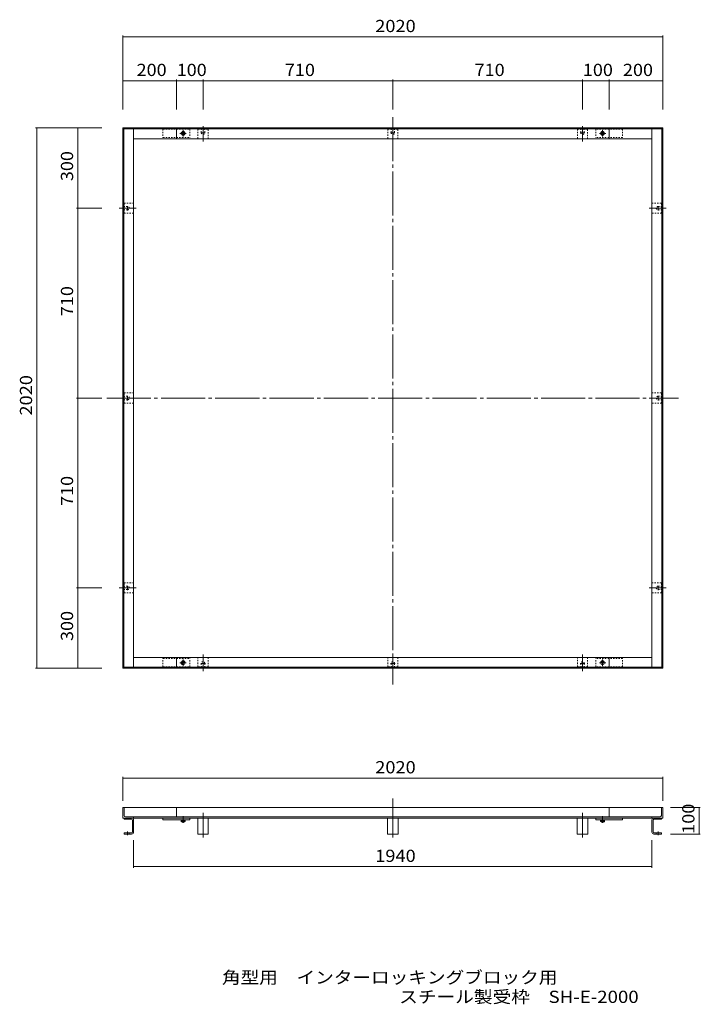
# Model space of a CAD drawing. Units: millimetres. Extents: x -1834 to 5467, y -2065 to 1787.
# Drawn here: x -1834 to 713, y -2065 to 1618 of the extents above; entities that cross this region are included whole.
import ezdxf

# ---------------------------------------------------------------- set-up
doc = ezdxf.new("R2010")
doc.units = ezdxf.units.MM
doc.header["$LTSCALE"] = 15
for name, pattern in [('JWW_CENTER1', [6.773333, 4.233333, -0.846667, 0.846667, -0.846667]), ('JWW_CENTER2', [13.546667, 11.006667, -0.846667, 0.846667, -0.846667]), ('JWW_DASHED1', [0.677333, 0.338667, -0.338667]), ('JWW_DASHED3', [3.386667, 2.54, -0.846667])]:
    doc.linetypes.add(name, pattern=pattern)
for name, color, linetype in [('1-0_通り芯', 7, 'Continuous'), ('1-4_寸法', 7, 'Continuous'), ('F-Eﾚｲﾔ', 7, 'Continuous')]:
    doc.layers.add(name, color=color, linetype=linetype)
doc.styles.add('ＭＳ ゴシック', font='txt', dxfattribs={"height": 1})

msp = doc.modelspace()

# ---------------------------------------------------------------- linework, layer by layer
at = {"layer": '1-0_通り芯', "color": 4, "linetype": 'JWW_CENTER2', "lineweight": 9}
for p, q in [((-437.8, 1253.6), (-437.8, -869.1)), ((-1147.8, 1219.3), (-1147.8, 1162.5)), ((-437.8, 1219.3), (-437.8, 1162.5)), ((272.2, 1219.3), (272.2, 1162.5)), ((-1156.6, 1195.2), (-1139.7, 1195.2)), ((-446.6, 1195.2), (-429.7, 1195.2)), ((263.4, 1195.2), (280.3, 1195.2)), ((-1430.3, 903.9), (-1430.3, 920.8)), ((554.7, 903.9), (554.7, 920.8)), ((-1461.2, 912.7), (-1397.6, 912.7)), ((585.6, 912.7), (521.9, 912.7)), ((-1508.4, 202.7), (630.9, 202.7)), ((-1461.2, 202.7), (-1397.6, 202.7)), ((-1430.3, 193.9), (-1430.3, 210.8)), ((585.6, 202.7), (521.9, 202.7)), ((554.7, 193.9), (554.7, 210.8)), ((-1461.2, -507.3), (-1397.6, -507.3)), ((-1430.3, -516.1), (-1430.3, -499.2)), ((585.6, -507.3), (521.9, -507.3)), ((554.7, -516.1), (554.7, -499.2)), ((-1147.8, -818.7), (-1147.8, -757.1)), ((-437.8, -818.7), (-437.8, -757.1)), ((272.2, -818.7), (272.2, -757.1)), ((-1139, -789.8), (-1156, -789.8)), ((-429, -789.8), (-446, -789.8)), ((281, -789.8), (264, -789.8))]:
    msp.add_line(p, q, dxfattribs=at)
at = {"layer": '1-0_通り芯', "color": 3, "linetype": 'Continuous', "lineweight": 9}
for p, q in [((-1447.8, 1212.7), (572.2, 1212.7)), ((-1447.8, -807.3), (-1447.8, 1212.7)), ((-1407.8, -804.1), (-1407.8, 1209.5)), ((-1247.8, 1212.7), (-1247.8, 1172.7)), ((372.2, 1212.7), (372.2, 1172.7)), ((532.2, 1209.5), (532.2, -804.1)), ((572.2, 1212.7), (572.2, -807.3)), ((-1407.8, 1172.7), (532.2, 1172.7)), ((532.2, -767.3), (-1407.8, -767.3)), ((-1247.8, -807.3), (-1247.8, -767.3)), ((372.2, -807.3), (372.2, -767.3)), ((572.2, -807.3), (-1447.8, -807.3)), ((-1447.8, -1328.4), (-1447.8, -1368.4)), ((572.2, -1328.4), (-1447.8, -1328.4)), ((-1442.8, -1331.4), (-1442.8, -1358.9)), ((-1247.8, -1328.4), (-1247.8, -1363.4)), ((372.2, -1328.4), (372.2, -1363.4)), ((567.2, -1331.4), (567.2, -1358.9)), ((572.2, -1328.4), (572.2, -1368.4)), ((572.2, -1368.4), (-1447.8, -1368.4)), ((-1438.3, -1363.4), (562.7, -1363.4)), ((-1407.8, -1366.4), (-1407.8, -1368.4)), ((-1297.8, -1368.4), (-1297.8, -1374.4)), ((-1197.8, -1374.4), (-1297.8, -1374.4)), ((-1197.8, -1368.4), (-1197.8, -1374.4)), ((322.2, -1374.4), (422.2, -1374.4)), ((422.2, -1368.4), (422.2, -1374.4)), ((532.2, -1366.4), (532.2, -1368.4))]:
    msp.add_line(p, q, dxfattribs=at)
at = {"layer": '1-0_通り芯', "color": 7, "linetype": 'Continuous', "lineweight": 9}
for p, q in [((-1447.8, 1209.5), (572.2, 1209.5)), ((-1444.6, -804.1), (-1444.6, 1209.5)), ((-1220.1, 1190), (-1225.5, 1195.4)), ((-1225.5, 1190), (-1220.1, 1195.4)), ((349.9, 1190), (344.5, 1195.4)), ((344.5, 1190), (349.9, 1195.4)), ((569, 1209.5), (569, -804.1)), ((572.2, -804.1), (-1447.8, -804.1)), ((-1220.1, -784.6), (-1225.5, -790)), ((-1225.5, -784.6), (-1220.1, -790)), ((349.9, -784.6), (344.5, -790)), ((344.5, -784.6), (349.9, -790)), ((-1230.6, -1376), (-1230.6, -1374.4)), ((-1230.6, -1376), (-1215.1, -1376)), ((-1230.3, -1381.8), (-1230.3, -1376)), ((-1228.5, -1382.5), (-1217.2, -1382.5)), ((-1226.6, -1381.8), (-1226.6, -1376)), ((-1225.7, -1383.4), (-1226.6, -1382.5)), ((-1225.7, -1382.5), (-1225.7, -1383.4)), ((-1219.9, -1383.4), (-1225.7, -1383.4)), ((-1219.9, -1383.4), (-1219, -1382.5)), ((-1219.9, -1382.5), (-1219.9, -1383.4)), ((-1219.1, -1381.8), (-1219.1, -1376)), ((-1215.3, -1381.8), (-1215.3, -1376)), ((-1215.1, -1376), (-1215.1, -1374.4)), ((339.4, -1376), (339.4, -1374.4)), ((354.9, -1376), (339.4, -1376)), ((339.7, -1381.8), (339.7, -1376)), ((352.8, -1382.5), (341.5, -1382.5)), ((343.4, -1381.8), (343.4, -1376)), ((344.3, -1383.4), (343.4, -1382.5)), ((344.3, -1382.5), (344.3, -1383.4)), ((344.3, -1383.4), (350.1, -1383.4)), ((350.1, -1382.5), (350.1, -1383.4)), ((350.1, -1383.4), (351, -1382.5)), ((350.9, -1381.8), (350.9, -1376)), ((354.7, -1381.8), (354.7, -1376)), ((354.9, -1376), (354.9, -1374.4))]:
    msp.add_line(p, q, dxfattribs=at)
at = {"layer": '1-0_通り芯', "color": 4, "linetype": 'JWW_DASHED1', "lineweight": 9}
for p, q in [((-1297.8, 1208.7), (-1197.8, 1208.7)), ((-1297.8, 1208.7), (-1297.8, 1176.7)), ((422.2, 1208.7), (322.2, 1208.7)), ((422.2, 1208.7), (422.2, 1176.7)), ((-1297.8, 1176.7), (-1197.8, 1176.7)), ((422.2, 1176.7), (322.2, 1176.7)), ((-1297.8, -803.3), (-1297.8, -771.3)), ((-1297.8, -771.3), (-1197.8, -771.3)), ((422.2, -771.3), (322.2, -771.3)), ((422.2, -803.3), (422.2, -771.3)), ((-1297.8, -803.3), (-1197.8, -803.3)), ((422.2, -803.3), (322.2, -803.3))]:
    msp.add_line(p, q, dxfattribs=at)
at = {"layer": '1-0_通り芯', "color": 4, "linetype": 'JWW_CENTER1', "lineweight": 9}
for p, q in [((-1234.8, 1192.7), (-1210.8, 1192.7)), ((-1222.8, 1180.7), (-1222.8, 1204.7)), ((359.2, 1192.7), (335.2, 1192.7)), ((347.2, 1180.7), (347.2, 1204.7)), ((-1234.8, -787.3), (-1210.8, -787.3)), ((-1222.8, -775.3), (-1222.8, -799.3)), ((359.2, -787.3), (335.2, -787.3)), ((347.2, -775.3), (347.2, -799.3)), ((-1222.8, -1360.8), (-1222.8, -1386.3)), ((347.2, -1360.8), (347.2, -1386.3))]:
    msp.add_line(p, q, dxfattribs=at)
at = {"layer": '1-0_通り芯', "color": 3, "linetype": 'Continuous', "lineweight": 9}
for centre in [(-1222.8, 1192.7), (347.2, 1192.7), (-1222.8, -787.3), (347.2, -787.3)]:
    msp.add_circle(centre, 7, dxfattribs=at)
for centre, radius, start, end in [((-1445.8, -1331.4), 3, 0, 90), ((-1438.3, -1358.9), 4.5, 180, 270), ((562.7, -1358.9), 4.5, 270, 0), ((570.2, -1331.4), 3, 90, 180), ((-1410.8, -1366.4), 3, 0, 90), ((535.2, -1366.4), 3, 90, 180)]:
    msp.add_arc(centre, radius, start, end, dxfattribs=at)
at = {"layer": '1-0_通り芯', "color": 7, "linetype": 'Continuous', "lineweight": 9}
for centre, radius, start, end in [((-1228.5, -1379.7), 2.8, 227.9254, 312.0744), ((-1222.8, -1372.4), 10.1, 248.1979, 291.8021), ((-1217.2, -1379.7), 2.8, 227.9257, 312.0743), ((341.5, -1379.7), 2.8, 227.9257, 312.0743), ((347.2, -1372.4), 10.1, 248.1979, 291.8021), ((352.8, -1379.7), 2.8, 227.9256, 312.0746)]:
    msp.add_arc(centre, radius, start, end, dxfattribs=at)
at = {"layer": '1-4_寸法', "color": 7, "linetype": 'Continuous', "lineweight": 9}
for p, q in [((-1447.8, 1558.3), (-1447.8, 1389.7)), ((-1447.8, 1553.8), (572.2, 1553.8)), ((572.2, 1558.3), (572.2, 1389.7)), ((-1447.8, 1394.2), (-1447.8, 1281.3)), ((-1447.8, 1389.7), (-1247.8, 1389.7)), ((-1247.8, 1394.2), (-1247.8, 1281.3)), ((-1247.8, 1389.7), (-1147.8, 1389.7)), ((-1147.8, 1394.2), (-1147.8, 1281.3)), ((-1147.8, 1389.7), (-437.8, 1389.7)), ((-437.8, 1394.2), (-437.8, 1281.3)), ((-437.8, 1389.7), (272.2, 1389.7)), ((272.2, 1394.2), (272.2, 1281.3)), ((272.2, 1389.7), (372.2, 1389.7)), ((372.2, 1394.2), (372.2, 1281.3)), ((372.2, 1389.7), (572.2, 1389.7)), ((572.2, 1394.2), (572.2, 1281.3)), ((-1774.5, 1212.7), (-1616.7, 1212.7)), ((-1770, -807.3), (-1770, 1212.7)), ((-1621.2, 1212.7), (-1527.1, 1212.7)), ((-1616.7, 912.7), (-1616.7, 1212.7)), ((-1621.2, 912.7), (-1527.1, 912.7)), ((-1616.7, 202.7), (-1616.7, 912.7)), ((-1621.2, 202.7), (-1527.1, 202.7)), ((-1616.7, -507.3), (-1616.7, 202.7)), ((-1621.2, -507.3), (-1527.1, -507.3)), ((-1616.7, -807.3), (-1616.7, -507.3)), ((-1774.5, -807.3), (-1616.7, -807.3)), ((-1621.2, -807.3), (-1527.1, -807.3)), ((-1447.8, -1214.1), (-1447.8, -1304.5)), ((572.2, -1214.1), (572.2, -1304.5)), ((-1447.8, -1218.6), (572.2, -1218.6)), ((713, -1328.4), (602, -1328.4)), ((708.5, -1428.4), (708.5, -1328.4)), ((713, -1428.4), (602, -1428.4)), ((-1407.8, -1554.4), (-1407.8, -1451.2)), ((532.2, -1554.4), (532.2, -1451.2)), ((-1407.8, -1549.9), (532.2, -1549.9))]:
    msp.add_line(p, q, dxfattribs=at)
at = {"layer": '1-4_寸法', "color": 4, "linetype": 'JWW_DASHED1', "lineweight": 9}
for p, q in [((-1197.8, 1208.7), (-1197.8, 1176.7)), ((322.2, 1208.7), (322.2, 1176.7)), ((-1197.8, -803.3), (-1197.8, -771.3)), ((322.2, -803.3), (322.2, -771.3))]:
    msp.add_line(p, q, dxfattribs=at)
at = {"layer": '1-4_寸法', "color": 3, "linetype": 'JWW_DASHED1', "lineweight": 9}
for p, q in [((-1166.8, 1207.7), (-1128.8, 1207.7)), ((-1166.8, 1172.7), (-1166.8, 1207.7)), ((-1154.3, 1195.2), (-1154.3, 1207.7)), ((-1141.3, 1195.2), (-1141.3, 1207.7)), ((-1128.8, 1207.7), (-1128.8, 1172.7)), ((-456.8, 1207.7), (-418.8, 1207.7)), ((-456.8, 1172.7), (-456.8, 1207.7)), ((-444.3, 1195.2), (-444.3, 1207.7)), ((-431.3, 1195.2), (-431.3, 1207.7)), ((-418.8, 1207.7), (-418.8, 1172.7)), ((253.2, 1207.7), (291.2, 1207.7)), ((253.2, 1172.7), (253.2, 1207.7)), ((265.7, 1195.2), (265.7, 1207.7)), ((278.7, 1195.2), (278.7, 1207.7)), ((291.2, 1207.7), (291.2, 1172.7)), ((-1442.8, 893.8), (-1442.8, 931.8)), ((-1442.8, 931.8), (-1407.8, 931.8)), ((567.2, 931.8), (532.2, 931.8)), ((567.2, 893.8), (567.2, 931.8)), ((-1430.3, 919.2), (-1442.8, 919.2)), ((-1430.3, 906.2), (-1442.8, 906.2)), ((-1407.8, 893.8), (-1442.8, 893.8)), ((532.2, 893.8), (567.2, 893.8)), ((554.7, 919.2), (567.2, 919.2)), ((554.7, 906.2), (567.2, 906.2)), ((-1442.8, 183.8), (-1442.8, 221.8)), ((-1442.8, 221.8), (-1407.8, 221.8)), ((567.2, 221.8), (532.2, 221.8)), ((567.2, 183.8), (567.2, 221.8)), ((-1430.3, 209.2), (-1442.8, 209.2)), ((-1430.3, 196.2), (-1442.8, 196.2)), ((554.7, 209.2), (567.2, 209.2)), ((554.7, 196.2), (567.2, 196.2)), ((-1407.8, 183.8), (-1442.8, 183.8)), ((532.2, 183.8), (567.2, 183.8)), ((-1442.8, -488.2), (-1407.8, -488.2)), ((-1442.8, -526.2), (-1442.8, -488.2)), ((-1430.3, -500.8), (-1442.8, -500.8)), ((-1430.3, -513.8), (-1442.8, -513.8)), ((567.2, -488.2), (532.2, -488.2)), ((554.7, -500.8), (567.2, -500.8)), ((554.7, -513.8), (567.2, -513.8)), ((567.2, -526.2), (567.2, -488.2)), ((-1407.8, -526.2), (-1442.8, -526.2)), ((532.2, -526.2), (567.2, -526.2)), ((-1166.9, -802.3), (-1166.9, -767.3)), ((-1128.9, -767.3), (-1128.9, -802.3)), ((-456.9, -802.3), (-456.9, -767.3)), ((-418.9, -767.3), (-418.9, -802.3)), ((253.1, -802.3), (253.1, -767.3)), ((291.1, -767.3), (291.1, -802.3)), ((-1128.9, -802.3), (-1166.9, -802.3)), ((-1154.3, -789.8), (-1154.3, -802.3)), ((-1141.3, -789.8), (-1141.3, -802.3)), ((-418.9, -802.3), (-456.9, -802.3)), ((-444.3, -789.8), (-444.3, -802.3)), ((-431.3, -789.8), (-431.3, -802.3)), ((291.1, -802.3), (253.1, -802.3)), ((265.7, -789.8), (265.7, -802.3)), ((278.7, -789.8), (278.7, -802.3))]:
    msp.add_line(p, q, dxfattribs=at)
at = {"layer": '1-4_寸法', "color": 4, "linetype": 'JWW_CENTER2', "lineweight": 9}
for p, q in [((-437.8, -1294.9), (-437.8, -1441.2)), ((-1147.8, -1348.2), (-1147.8, -1441.2)), ((272.2, -1348.2), (272.2, -1441.2)), ((-1430.3, -1418.1), (-1430.3, -1432.3)), ((554.7, -1418.1), (554.7, -1432.3))]:
    msp.add_line(p, q, dxfattribs=at)
at = {"layer": '1-4_寸法', "color": 3, "linetype": 'Continuous', "lineweight": 9}
for p, q in [((-1415.1, -1368.4), (-1442.8, -1368.4)), ((-1442.8, -1372.9), (-1442.8, -1368.4)), ((-1415.1, -1372.9), (-1442.8, -1372.9)), ((-1412.3, -1421.2), (-1412.3, -1375.7)), ((-1407.8, -1421.2), (-1407.8, -1375.7)), ((-1167.3, -1368.4), (-1167.3, -1428.4)), ((-1128.3, -1368.4), (-1128.3, -1428.4)), ((-457.3, -1368.4), (-457.3, -1428.4)), ((-418.3, -1368.4), (-418.3, -1428.4)), ((252.7, -1368.4), (252.7, -1428.4)), ((291.7, -1368.4), (291.7, -1428.4)), ((322.2, -1368.4), (322.2, -1374.4)), ((532.2, -1421.2), (532.2, -1375.7)), ((536.7, -1421.2), (536.7, -1375.7)), ((539.4, -1368.4), (567.2, -1368.4)), ((539.4, -1372.9), (567.2, -1372.9)), ((567.2, -1372.9), (567.2, -1368.4)), ((-1415.1, -1423.9), (-1442.8, -1423.9)), ((-1442.8, -1423.9), (-1442.8, -1428.4)), ((-1415.1, -1428.4), (-1442.8, -1428.4)), ((-1128.3, -1428.4), (-1167.3, -1428.4)), ((-418.3, -1428.4), (-457.3, -1428.4)), ((291.7, -1428.4), (252.7, -1428.4)), ((539.4, -1423.9), (567.2, -1423.9)), ((539.4, -1428.4), (567.2, -1428.4)), ((567.2, -1423.9), (567.2, -1428.4))]:
    msp.add_line(p, q, dxfattribs=at)
at = {"layer": '1-4_寸法', "color": 3, "linetype": 'JWW_DASHED3', "lineweight": 9}
for p, q in [((-1423.8, -1423.9), (-1423.8, -1428.4)), ((548.2, -1423.9), (548.2, -1428.4))]:
    msp.add_line(p, q, dxfattribs=at)
at = {"layer": '1-4_寸法', "color": 7, "linetype": 'Continuous', "lineweight": 9, "const_width": 1.5}
for points in [[(-1447.1, 1553.8, 0.414214), (-1447.8, 1554.5, 0.414214), (-1448.6, 1553.8, 0.414214), (-1447.8, 1553, 0.414214)], [(572.9, 1553.8, 0.414214), (572.2, 1554.5, 0.414214), (571.4, 1553.8, 0.414214), (572.2, 1553, 0.414214)], [(-1447.1, 1389.7, 0.414214), (-1447.8, 1390.4, 0.414214), (-1448.6, 1389.7, 0.414214), (-1447.8, 1388.9, 0.414214)], [(-1247.1, 1389.7, 0.414214), (-1247.8, 1390.4, 0.414214), (-1248.6, 1389.7, 0.414214), (-1247.8, 1388.9, 0.414214)], [(-1147.1, 1389.7, 0.414214), (-1147.8, 1390.4, 0.414214), (-1148.6, 1389.7, 0.414214), (-1147.8, 1388.9, 0.414214)], [(-437.1, 1389.7, 0.414214), (-437.8, 1390.4, 0.414214), (-438.6, 1389.7, 0.414214), (-437.8, 1388.9, 0.414214)], [(272.9, 1389.7, 0.414214), (272.2, 1390.4, 0.414214), (271.4, 1389.7, 0.414214), (272.2, 1388.9, 0.414214)], [(372.9, 1389.7, 0.414214), (372.2, 1390.4, 0.414214), (371.4, 1389.7, 0.414214), (372.2, 1388.9, 0.414214)], [(572.9, 1389.7, 0.414214), (572.2, 1390.4, 0.414214), (571.4, 1389.7, 0.414214), (572.2, 1388.9, 0.414214)], [(-1769.3, 1212.7, 0.414214), (-1770, 1213.4, 0.414214), (-1770.8, 1212.7, 0.414214), (-1770, 1211.9, 0.414214)], [(-1615.9, 1212.7, 0.414214), (-1616.7, 1213.4, 0.414214), (-1617.4, 1212.7, 0.414214), (-1616.7, 1211.9, 0.414214)], [(-1615.9, 912.7, 0.414214), (-1616.7, 913.4, 0.414214), (-1617.4, 912.7, 0.414214), (-1616.7, 911.9, 0.414214)], [(-1615.9, 202.7, 0.414214), (-1616.7, 203.4, 0.414214), (-1617.4, 202.7, 0.414214), (-1616.7, 201.9, 0.414214)], [(-1615.9, -507.3, 0.414214), (-1616.7, -506.6, 0.414214), (-1617.4, -507.3, 0.414214), (-1616.7, -508.1, 0.414214)], [(-1769.3, -807.3, 0.414214), (-1770, -806.6, 0.414214), (-1770.8, -807.3, 0.414214), (-1770, -808.1, 0.414214)], [(-1615.9, -807.3, 0.414214), (-1616.7, -806.6, 0.414214), (-1617.4, -807.3, 0.414214), (-1616.7, -808.1, 0.414214)], [(-1447.1, -1218.6, 0.414214), (-1447.8, -1217.8, 0.414214), (-1448.6, -1218.6, 0.414214), (-1447.8, -1219.3, 0.414214)], [(572.9, -1218.6, 0.414214), (572.2, -1217.8, 0.414214), (571.4, -1218.6, 0.414214), (572.2, -1219.3, 0.414214)], [(709.3, -1328.4, 0.414214), (708.5, -1327.7, 0.414214), (707.8, -1328.4, 0.414214), (708.5, -1329.2, 0.414214)], [(709.3, -1428.4, 0.414214), (708.5, -1427.7, 0.414214), (707.8, -1428.4, 0.414214), (708.5, -1429.2, 0.414214)], [(-1407.1, -1549.9, 0.414214), (-1407.8, -1549.2, 0.414214), (-1408.6, -1549.9, 0.414214), (-1407.8, -1550.7, 0.414214)], [(532.9, -1549.9, 0.414214), (532.2, -1549.2, 0.414214), (531.4, -1549.9, 0.414214), (532.2, -1550.7, 0.414214)]]:
    msp.add_lwpolyline(points, format="xyb", close=True, dxfattribs=at)
at = {"layer": '1-4_寸法', "color": 3, "linetype": 'JWW_DASHED1', "lineweight": 9}
for centre, start, end in [((-1147.8, 1195.2), 180, 0), ((-437.8, 1195.2), 180, 0), ((272.2, 1195.2), 180, 0), ((-1430.3, 912.7), 270, 90), ((554.7, 912.7), 90, 270), ((-1430.3, 202.7), 270, 90), ((554.7, 202.7), 90, 270), ((-1430.3, -507.3), 270, 90), ((554.7, -507.3), 90, 270), ((-1147.8, -789.8), 0, 180), ((-437.8, -789.8), 0, 180), ((272.2, -789.8), 0, 180)]:
    msp.add_arc(centre, 6.5, start, end, dxfattribs=at)
at = {"layer": '1-4_寸法', "color": 3, "linetype": 'Continuous', "lineweight": 9}
for centre, radius, start, end in [((-1415.1, -1375.7), 7.25, 0, 90), ((-1415.1, -1375.7), 2.75, 0, 90), ((539.4, -1375.7), 7.25, 90, 180), ((539.4, -1375.7), 2.75, 90, 180), ((-1415.1, -1421.2), 2.75, 270, 0), ((-1415.1, -1421.2), 7.25, 270, 0), ((539.4, -1421.2), 7.25, 180, 270), ((539.4, -1421.2), 2.75, 180, 270)]:
    msp.add_arc(centre, radius, start, end, dxfattribs=at)

# ---------------------------------------------------------------- texts
at = {"layer": '1-4_寸法', "color": 7, "linetype": 'Continuous', "lineweight": 211, "style": 'ＭＳ ゴシック'}
for s, width, p in [('2020', 1.09375, (-503.5, 1571.3)), ('200', 1.083333, (-1396.6, 1407.1)), ('100', 1.083333, (-1246.6, 1407.1)), ('710', 1.083333, (-841.6, 1407.1)), ('710', 1.083333, (-131.6, 1407.1)), ('100', 1.083333, (273.4, 1407.1)), ('200', 1.083333, (423.4, 1407.1)), ('2020', 1.09375, (-503.5, -1201.1)), ('1940', 1.09375, (-503.5, -1532.5))]:
    msp.add_text(s, height=45.72, dxfattribs=dict(at, width=width)).set_placement(p)
for s, width, p in [('300', 1.083333, (-1634.1, 1013.9)), ('710', 1.083333, (-1634.1, 508.9)), ('2020', 1.09375, (-1787.5, 137.1)), ('710', 1.083333, (-1634.1, -201.1)), ('300', 1.083333, (-1634.1, -706.1)), ('100', 1.083333, (691.1, -1427.2))]:
    msp.add_text(s, height=45.72, rotation=90, dxfattribs=dict(at, width=width)).set_placement(p)
at = {"layer": 'F-Eﾚｲﾔ', "color": 7, "linetype": 'Continuous', "lineweight": 9, "style": 'ＭＳ ゴシック'}
for s, width, p in [('角型用\u3000インターロッキングブロック用', 1.118056, (-1077.1, -1987.4)), ('スチール製受枠\u3000SH-E-2000', 1.12, (-413.8, -2059.9))]:
    msp.add_text(s, height=45.72, dxfattribs=dict(at, width=width)).set_placement(p)

doc.saveas('drawing.dxf')
